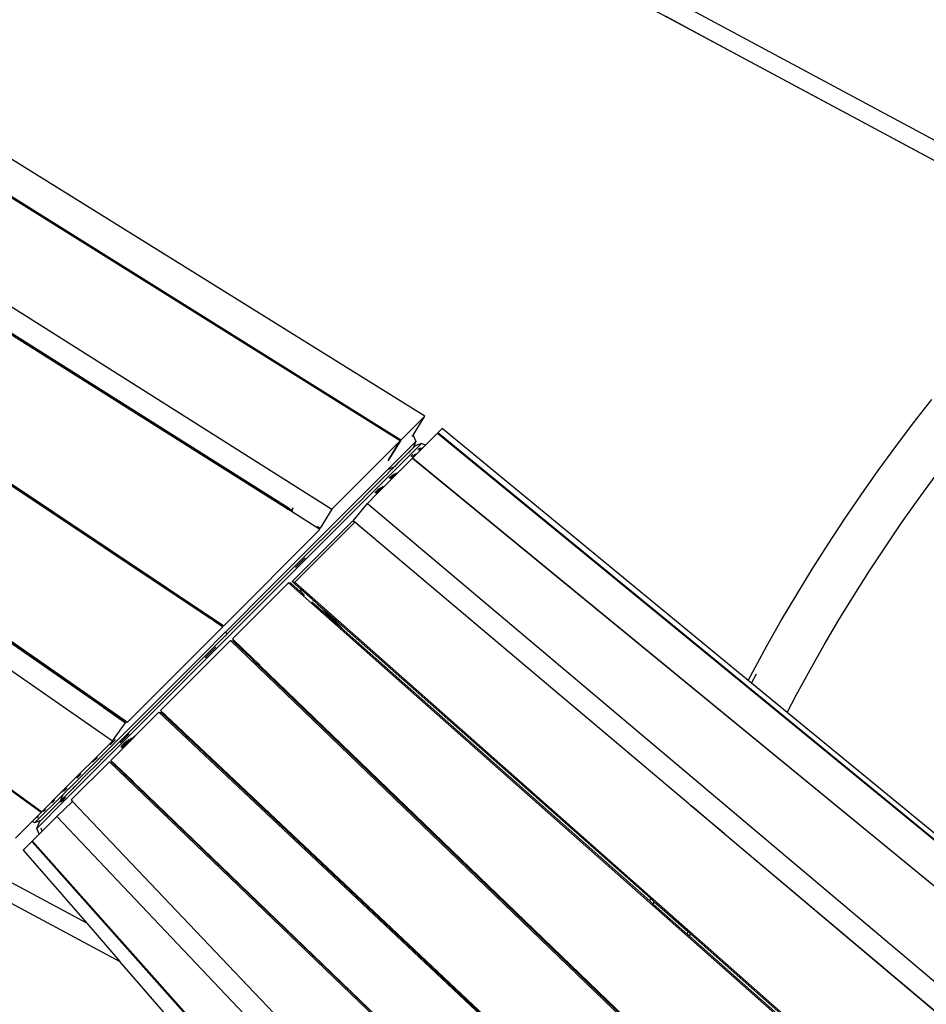
# Model space of a CAD drawing. Extents: x 928 to 5293, y 4416 to 6979.
# Drawn here: x 1422 to 1503, y 6314 to 6402 of the extents above; entities that cross this region are included whole.
import ezdxf

# ---------------------------------------------------------------- set-up
doc = ezdxf.new("R2010")
doc.units = 0
doc.layers.get('0').update_dxf_attribs({"linetype": 'CONTINUOUS'})

# ---------------------------------------------------------------- blocks, each defined once
blk = doc.blocks.new('A$C18589')
for p, q in [((266.123, 1777.942), (432.616, 1688.67)), ((265.366, 1776.532), (431.86, 1687.259)), ((376.492, 1669.78), (275.476, 1732.484)), ((374.296, 1667.584), (273.933, 1730.263)), ((374.34, 1667.628), (274.022, 1730.408)), ((269.414, 1723.828), (368.203, 1661.491)), ((364.299, 1661.459), (270.985, 1720.287)), ((364.379, 1661.539), (271.075, 1720.415)), ((263.279, 1714.715), (358.556, 1651.089)), ((264.079, 1714.053), (357.34, 1651.769)), ((257.697, 1706.743), (349.974, 1642.507)), ((397.977, 1705.427), (402.384, 1703.064)), ((348.626, 1640.821), (256.306, 1704.968)), ((347.133, 1644.293), (260.112, 1704.759)), ((347.203, 1644.363), (260.221, 1704.914)), ((402.384, 1703.064), (406.77, 1700.712)), ((406.77, 1700.712), (411.134, 1698.373)), ((342.258, 1634.453), (252.374, 1699.287)), ((342.308, 1634.521), (253.363, 1698.653)), ((411.134, 1698.373), (415.473, 1696.046)), ((415.473, 1696.046), (419.786, 1693.733)), ((419.786, 1693.733), (424.071, 1691.436)), ((346.331, 1624.579), (220.163, 1692.229)), ((219.408, 1690.819), (349.288, 1621.178)), ((420.088, 1669.175), (421.72, 1671.256)), ((374.34, 1667.628), (376.37, 1669.658)), ((375.443, 1668.077), (376.492, 1669.78)), ((378.014, 1668.664), (377.638, 1668.288)), ((378.021, 1668.671), (378.014, 1668.664)), ((405.331, 1646.225), (378.021, 1668.671)), ((418.492, 1667.067), (420.088, 1669.175)), ((368.203, 1661.491), (374.296, 1667.584)), ((373.279, 1665.933), (374.296, 1667.584)), ((374.34, 1667.628), (373.291, 1665.925)), ((375.443, 1668.077), (375.319, 1667.954)), ((375.419, 1668.092), (375.409, 1668.098)), ((375.443, 1668.077), (375.419, 1668.092)), ((375.443, 1668.077), (375.679, 1667.513)), ((377.622, 1668.272), (376.556, 1667.206)), ((377.622, 1668.272), (377.638, 1668.288)), ((377.622, 1668.272), (471.674, 1591.251)), ((471.691, 1591.263), (377.638, 1668.288)), ((373.167, 1665.001), (375.679, 1667.513)), ((374.223, 1665.394), (376.187, 1667.359)), ((375.141, 1666.644), (375.134, 1666.637)), ((375.141, 1666.644), (375.203, 1666.706)), ((375.206, 1666.708), (375.203, 1666.706)), ((375.248, 1666.751), (375.206, 1666.708)), ((375.253, 1666.756), (375.248, 1666.751)), ((375.253, 1666.756), (375.354, 1666.857)), ((375.358, 1666.86), (375.354, 1666.857)), ((375.445, 1666.947), (375.358, 1666.86)), ((376.273, 1666.923), (375.4, 1666.051)), ((375.679, 1667.513), (375.445, 1666.947)), ((375.621, 1667.124), (375.445, 1666.947)), ((376.187, 1667.359), (375.621, 1667.124)), ((375.904, 1666.841), (375.852, 1666.79)), ((376.092, 1666.919), (375.904, 1666.841)), ((375.968, 1666.74), (376.157, 1666.929)), ((376.556, 1667.206), (376.187, 1667.359)), ((376.273, 1666.923), (376.232, 1666.94)), ((376.556, 1667.206), (376.273, 1666.923)), ((416.929, 1664.933), (418.492, 1667.067)), ((373.247, 1665.881), (373.176, 1665.811)), ((373.247, 1665.881), (373.279, 1665.933)), ((373.291, 1665.925), (373.279, 1665.933)), ((373.307, 1665.942), (373.291, 1665.925)), ((375.377, 1666.028), (374.089, 1664.743)), ((374.231, 1665.734), (374.325, 1665.828)), ((374.325, 1665.828), (374.327, 1665.83)), ((374.327, 1665.83), (374.408, 1665.911)), ((374.418, 1665.921), (374.408, 1665.911)), ((374.532, 1666.035), (374.418, 1665.921)), ((374.537, 1666.04), (374.532, 1666.035)), ((374.589, 1666.092), (374.537, 1666.04)), ((374.599, 1666.102), (374.589, 1666.092)), ((374.599, 1666.102), (374.956, 1666.458)), ((374.959, 1666.462), (374.956, 1666.458)), ((374.962, 1666.465), (374.959, 1666.462)), ((374.962, 1666.465), (374.971, 1666.474)), ((374.971, 1666.474), (375.016, 1666.519)), ((375.022, 1666.525), (375.016, 1666.519)), ((375.105, 1666.608), (375.022, 1666.525)), ((375.107, 1666.61), (375.105, 1666.608)), ((375.134, 1666.637), (375.107, 1666.61)), ((375.416, 1666.353), (375.234, 1666.171)), ((375.66, 1666.432), (375.349, 1666.12)), ((375.38, 1666.026), (375.377, 1666.028)), ((375.38, 1666.026), (375.4, 1666.051)), ((468.935, 1589.333), (375.38, 1666.026)), ((375.4, 1666.051), (468.959, 1589.35)), ((344.355, 1635.526), (374.221, 1665.392)), ((371.41, 1663.244), (373.167, 1665.001)), ((373.721, 1665.224), (373.167, 1665.001)), ((373.188, 1664.691), (373.51, 1665.013)), ((373.512, 1665.015), (373.51, 1665.013)), ((373.568, 1665.07), (373.512, 1665.015)), ((373.572, 1665.075), (373.568, 1665.07)), ((373.575, 1665.078), (373.572, 1665.075)), ((373.584, 1665.087), (373.575, 1665.078)), ((373.588, 1665.091), (373.584, 1665.087)), ((373.597, 1665.1), (373.588, 1665.091)), ((373.597, 1665.1), (373.678, 1665.181)), ((373.678, 1665.181), (373.681, 1665.183)), ((373.681, 1665.183), (373.688, 1665.191)), ((373.688, 1665.191), (373.695, 1665.198)), ((373.695, 1665.198), (373.701, 1665.204)), ((373.701, 1665.204), (373.721, 1665.224)), ((373.726, 1665.229), (373.721, 1665.224)), ((373.726, 1665.229), (373.762, 1665.265)), ((373.762, 1665.265), (373.764, 1665.267)), ((373.764, 1665.267), (373.779, 1665.282)), ((373.779, 1665.282), (373.788, 1665.291)), ((373.788, 1665.291), (373.93, 1665.433)), ((373.858, 1665.323), (373.812, 1665.244)), ((373.93, 1665.433), (373.934, 1665.437)), ((373.934, 1665.437), (373.945, 1665.448)), ((373.945, 1665.448), (373.95, 1665.453)), ((373.95, 1665.453), (374.174, 1665.676)), ((374.174, 1665.676), (374.181, 1665.684)), ((374.181, 1665.684), (374.228, 1665.731)), ((374.221, 1665.392), (374.223, 1665.394)), ((374.228, 1665.731), (374.231, 1665.734)), ((415.403, 1662.773), (416.929, 1664.933)), ((371.265, 1662.768), (372.654, 1664.157)), ((372.21, 1662.864), (373.732, 1664.386)), ((372.654, 1664.157), (372.657, 1664.16)), ((372.752, 1664.255), (372.657, 1664.16)), ((372.752, 1664.255), (372.757, 1664.26)), ((372.757, 1664.26), (373.18, 1664.683)), ((373.188, 1664.691), (373.18, 1664.683)), ((373.306, 1664.243), (373.623, 1664.56)), ((373.357, 1664.218), (373.729, 1664.591)), ((373.763, 1664.535), (373.417, 1664.189)), ((373.729, 1664.591), (373.72, 1664.609)), ((373.777, 1664.638), (373.729, 1664.591)), ((373.763, 1664.535), (373.729, 1664.591)), ((373.808, 1664.458), (373.732, 1664.386)), ((373.959, 1664.73), (373.763, 1664.535)), ((373.808, 1664.458), (373.763, 1664.535)), ((373.97, 1664.624), (373.808, 1664.458)), ((373.97, 1664.624), (374.089, 1664.743)), ((374.089, 1664.796), (374.089, 1664.743)), ((374.09, 1664.74), (374.089, 1664.743)), ((420.501, 1662.363), (422.02, 1664.439)), ((371.408, 1663.242), (369.96, 1661.794)), ((371.408, 1663.242), (371.41, 1663.244)), ((372.403, 1663.34), (372.025, 1662.962)), ((372.074, 1662.936), (372.574, 1663.436)), ((372.778, 1663.55), (372.133, 1662.905)), ((371.005, 1662.508), (369.978, 1661.481)), ((371.009, 1662.512), (371.005, 1662.508)), ((371.014, 1662.517), (371.009, 1662.512)), ((371.262, 1662.765), (371.014, 1662.517)), ((371.265, 1662.768), (371.262, 1662.765)), ((372.21, 1662.864), (371.361, 1662.011)), ((413.911, 1660.589), (415.403, 1662.773)), ((419.016, 1660.263), (420.501, 1662.363)), ((364.299, 1661.459), (364.379, 1661.539)), ((364.502, 1661.33), (364.299, 1661.459)), ((364.379, 1661.539), (364.583, 1661.411)), ((364.583, 1661.411), (364.502, 1661.33)), ((364.583, 1661.411), (364.779, 1661.608)), ((364.583, 1661.411), (364.72, 1661.325)), ((368.203, 1661.491), (367.154, 1659.788)), ((368.346, 1660.18), (369.958, 1661.792)), ((368.391, 1659.894), (369.975, 1661.478)), ((369.958, 1661.792), (369.96, 1661.794)), ((369.978, 1661.481), (369.975, 1661.478)), ((370.093, 1660.465), (371.361, 1662.011)), ((371.361, 1662.011), (462.74, 1584.996)), ((367.137, 1659.669), (364.502, 1661.33)), ((412.456, 1658.381), (413.911, 1660.589)), ((358.556, 1651.089), (367.137, 1659.669)), ((370.008, 1660.38), (364.664, 1655.036)), ((368.343, 1660.178), (364.722, 1656.556)), ((370.233, 1660.337), (364.889, 1654.993)), ((367.154, 1659.788), (366.886, 1659.958)), ((367.24, 1659.874), (367.154, 1659.788)), ((368.046, 1659.549), (368.285, 1659.788)), ((368.295, 1659.798), (368.285, 1659.788)), ((368.295, 1659.798), (368.382, 1659.885)), ((368.343, 1660.178), (368.346, 1660.18)), ((368.382, 1659.885), (368.391, 1659.894)), ((370.233, 1660.337), (370.008, 1660.38)), ((371.935, 1658.912), (370.093, 1660.465)), ((371.93, 1658.907), (370.233, 1660.337)), ((417.565, 1658.138), (419.016, 1660.263)), ((367.254, 1658.757), (366.654, 1658.157)), ((367.254, 1658.757), (367.264, 1658.767)), ((367.264, 1658.767), (367.709, 1659.212)), ((367.715, 1659.218), (367.709, 1659.212)), ((367.715, 1659.218), (367.888, 1659.39)), ((367.888, 1659.39), (367.893, 1659.396)), ((367.893, 1659.396), (368.039, 1659.542)), ((368.039, 1659.542), (368.046, 1659.549)), ((371.93, 1658.907), (371.935, 1658.912)), ((372.083, 1658.778), (371.93, 1658.907)), ((372.088, 1658.783), (371.935, 1658.912)), ((372.088, 1658.783), (372.083, 1658.778)), ((372.147, 1658.724), (372.083, 1658.778)), ((372.152, 1658.729), (372.088, 1658.783)), ((366.65, 1658.153), (364.809, 1656.312)), ((366.654, 1658.157), (366.65, 1658.153)), ((372.152, 1658.729), (372.147, 1658.724)), ((372.196, 1658.683), (372.147, 1658.724)), ((372.201, 1658.688), (372.152, 1658.729)), ((372.201, 1658.688), (372.196, 1658.683)), ((372.237, 1658.648), (372.196, 1658.683)), ((372.242, 1658.654), (372.201, 1658.688)), ((372.242, 1658.654), (372.237, 1658.648)), ((372.364, 1658.541), (372.237, 1658.648)), ((372.369, 1658.546), (372.242, 1658.654)), ((372.369, 1658.546), (372.364, 1658.541)), ((372.544, 1658.39), (372.364, 1658.541)), ((372.549, 1658.395), (372.369, 1658.546)), ((372.544, 1658.39), (372.549, 1658.395)), ((400.029, 1635.225), (372.544, 1658.39)), ((400.032, 1635.232), (372.549, 1658.395)), ((411.038, 1656.149), (412.456, 1658.381)), ((416.15, 1655.99), (417.565, 1658.138)), ((364.946, 1656.297), (365.81, 1657.161)), ((364.805, 1656.308), (360.886, 1652.389)), ((362.764, 1654.598), (364.719, 1656.553)), ((364.722, 1656.556), (364.719, 1656.553)), ((364.809, 1656.312), (364.805, 1656.308)), ((409.656, 1653.894), (411.038, 1656.149)), ((414.77, 1653.819), (416.15, 1655.99)), ((358.701, 1650.535), (362.761, 1654.595)), ((364.319, 1654.932), (359.325, 1649.937)), ((362.764, 1654.598), (362.761, 1654.595)), ((364.526, 1654.898), (364.319, 1654.932)), ((452.244, 1577.166), (364.319, 1654.932)), ((365.329, 1654.187), (364.526, 1654.898)), ((364.664, 1655.036), (365.497, 1654.303)), ((364.664, 1655.036), (364.889, 1654.993)), ((452.872, 1577.226), (364.889, 1654.993)), ((365.329, 1654.187), (365.322, 1654.181)), ((365.363, 1654.217), (365.329, 1654.187)), ((365.475, 1654.058), (365.329, 1654.187)), ((365.497, 1654.303), (365.363, 1654.217)), ((365.521, 1654.05), (365.363, 1654.217)), ((365.475, 1654.058), (365.521, 1654.05)), ((365.553, 1653.989), (365.475, 1654.058)), ((366.465, 1653.444), (365.497, 1654.303)), ((365.563, 1654.005), (365.521, 1654.05)), ((365.561, 1653.998), (365.553, 1653.989)), ((365.589, 1653.958), (365.553, 1653.989)), ((365.563, 1654.005), (365.561, 1653.998)), ((365.594, 1653.963), (365.561, 1653.998)), ((365.599, 1653.968), (365.563, 1654.005)), ((365.589, 1653.958), (365.594, 1653.963)), ((365.647, 1653.906), (365.589, 1653.958)), ((365.594, 1653.963), (365.599, 1653.968)), ((365.647, 1653.906), (365.594, 1653.963)), ((365.697, 1653.862), (365.599, 1653.968)), ((365.697, 1653.862), (365.647, 1653.906)), ((365.707, 1653.853), (365.697, 1653.862)), ((365.764, 1653.791), (365.707, 1653.853)), ((408.312, 1651.616), (409.656, 1653.894)), ((413.426, 1651.626), (414.77, 1653.819)), ((366.397, 1653.243), (368.628, 1651.27)), ((366.465, 1653.444), (366.616, 1653.311)), ((366.616, 1653.311), (366.603, 1653.298)), ((366.616, 1653.311), (366.678, 1653.256)), ((366.678, 1653.256), (366.66, 1653.237)), ((366.678, 1653.256), (366.726, 1653.213)), ((366.726, 1653.213), (366.704, 1653.191)), ((366.726, 1653.213), (366.766, 1653.178)), ((366.766, 1653.178), (366.74, 1653.152)), ((366.766, 1653.178), (366.891, 1653.068)), ((366.891, 1653.068), (366.854, 1653.031)), ((366.891, 1653.068), (367.066, 1652.912)), ((367.015, 1652.861), (367.066, 1652.912)), ((367.066, 1652.912), (367.138, 1652.849)), ((368.628, 1651.27), (367.138, 1652.849)), ((367.138, 1652.849), (367.8, 1652.264)), ((357.34, 1651.769), (357.369, 1651.814)), ((357.354, 1651.76), (357.34, 1651.769)), ((357.383, 1651.803), (357.354, 1651.76)), ((357.466, 1651.684), (357.354, 1651.76)), ((357.369, 1651.814), (357.383, 1651.803)), ((357.496, 1651.727), (357.383, 1651.803)), ((357.466, 1651.684), (357.496, 1651.727)), ((357.509, 1651.718), (357.496, 1651.727)), ((360.883, 1652.386), (358.866, 1650.369)), ((360.886, 1652.389), (360.883, 1652.386)), ((369.293, 1650.682), (367.8, 1652.264)), ((367.8, 1652.264), (396.634, 1626.778)), ((349.974, 1642.507), (358.477, 1651.01)), ((357.48, 1651.675), (357.466, 1651.684)), ((357.509, 1651.718), (357.48, 1651.675)), ((357.681, 1651.541), (357.48, 1651.675)), ((357.509, 1651.718), (357.681, 1651.541)), ((357.534, 1651.702), (357.509, 1651.718)), ((357.534, 1651.702), (358.453, 1651.088)), ((357.718, 1651.516), (357.534, 1651.702)), ((357.681, 1651.541), (357.718, 1651.516)), ((357.718, 1651.516), (358.416, 1651.05)), ((358.453, 1651.088), (358.416, 1651.05)), ((358.477, 1651.01), (358.416, 1651.05)), ((358.556, 1651.089), (358.453, 1651.088)), ((369.293, 1650.682), (368.628, 1651.27)), ((407.005, 1649.317), (408.312, 1651.616)), ((412.119, 1649.411), (413.426, 1651.626)), ((358.655, 1650.158), (351.758, 1643.261)), ((358.694, 1650.528), (356.65, 1648.485)), ((358.671, 1650.174), (358.655, 1650.158)), ((358.8, 1650.303), (358.671, 1650.174)), ((358.694, 1650.528), (358.697, 1650.531)), ((358.694, 1650.528), (358.86, 1650.363)), ((358.697, 1650.531), (358.701, 1650.535)), ((358.866, 1650.369), (358.701, 1650.535)), ((358.8, 1650.303), (358.804, 1650.307)), ((358.86, 1650.363), (358.804, 1650.307)), ((358.863, 1650.366), (358.86, 1650.363)), ((358.866, 1650.369), (358.863, 1650.366)), ((396.557, 1626.568), (369.293, 1650.682)), ((359.17, 1649.782), (352.925, 1643.537)), ((357.843, 1649.195), (356.897, 1648.248)), ((359.17, 1649.782), (359.377, 1649.748)), ((442.033, 1570.016), (359.17, 1649.782)), ((359.325, 1649.937), (361.176, 1648.154)), ((360.117, 1649.035), (359.377, 1649.748)), ((359.425, 1649.796), (360.151, 1649.07)), ((405.736, 1646.996), (407.005, 1649.317)), ((410.848, 1647.174), (412.119, 1649.411)), ((356.647, 1648.481), (352.676, 1644.51)), ((356.647, 1648.481), (356.65, 1648.485)), ((360.117, 1649.035), (360.151, 1649.07)), ((360.142, 1649.011), (360.117, 1649.035)), ((360.175, 1649.046), (360.142, 1649.011)), ((360.343, 1648.819), (360.142, 1649.011)), ((360.151, 1649.07), (360.154, 1649.074)), ((360.151, 1649.07), (360.175, 1649.046)), ((360.179, 1649.05), (360.175, 1649.046)), ((360.175, 1649.046), (360.372, 1648.849)), ((360.343, 1648.819), (360.372, 1648.849)), ((360.368, 1648.795), (360.343, 1648.819)), ((360.396, 1648.825), (360.368, 1648.795)), ((360.368, 1648.795), (361.106, 1648.084)), ((360.372, 1648.849), (360.375, 1648.853)), ((360.372, 1648.849), (360.396, 1648.825)), ((360.4, 1648.829), (360.396, 1648.825)), ((361.122, 1648.1), (360.396, 1648.825)), ((361.106, 1648.084), (361.122, 1648.1)), ((361.106, 1648.084), (361.25, 1647.945)), ((361.122, 1648.1), (361.126, 1648.103)), ((361.122, 1648.1), (361.264, 1647.958)), ((361.126, 1648.109), (361.176, 1648.154)), ((361.126, 1648.109), (361.129, 1648.106)), ((361.126, 1648.103), (361.126, 1648.109)), ((361.176, 1648.154), (361.584, 1647.761)), ((361.25, 1647.945), (361.264, 1647.958)), ((361.25, 1647.945), (361.31, 1647.887)), ((361.264, 1647.958), (361.267, 1647.962)), ((361.319, 1647.903), (361.264, 1647.958)), ((361.31, 1647.887), (361.326, 1647.903)), ((361.31, 1647.887), (361.356, 1647.843)), ((361.356, 1647.843), (361.371, 1647.858)), ((361.356, 1647.843), (361.394, 1647.806)), ((361.394, 1647.806), (361.408, 1647.82)), ((361.394, 1647.806), (361.514, 1647.691)), ((361.514, 1647.691), (361.584, 1647.761)), ((361.514, 1647.691), (361.683, 1647.529)), ((361.584, 1647.761), (361.752, 1647.598)), ((361.683, 1647.529), (361.752, 1647.598)), ((414.756, 1596.439), (361.683, 1647.529)), ((413.819, 1597.432), (361.752, 1647.598)), ((405.331, 1646.225), (405.736, 1646.996)), ((405.634, 1645.976), (406.075, 1646.815)), ((409.613, 1644.918), (410.848, 1647.174)), ((405.634, 1645.976), (405.331, 1646.225)), ((408.801, 1643.373), (405.634, 1645.976)), ((408.801, 1643.373), (409.613, 1644.918)), ((347.203, 1644.363), (347.133, 1644.293)), ((347.328, 1644.157), (347.133, 1644.293)), ((347.203, 1644.363), (347.398, 1644.227)), ((347.398, 1644.227), (347.328, 1644.157)), ((347.564, 1643.993), (347.328, 1644.157)), ((347.87, 1643.898), (347.398, 1644.227)), ((347.564, 1643.993), (347.593, 1644.021)), ((347.8, 1643.829), (347.564, 1643.993)), ((347.87, 1643.898), (347.8, 1643.829)), ((347.8, 1643.829), (349.803, 1642.437)), ((347.87, 1643.898), (349.871, 1642.505)), ((349.051, 1640.885), (352.673, 1644.507)), ((352.676, 1644.51), (352.673, 1644.507)), ((352.777, 1643.389), (348.491, 1639.103)), ((351.573, 1643.076), (351.373, 1642.876)), ((351.573, 1643.076), (351.579, 1643.081)), ((351.754, 1643.256), (351.579, 1643.081)), ((351.754, 1643.256), (351.758, 1643.261)), ((352.777, 1643.389), (352.984, 1643.356)), ((435.582, 1565.499), (352.777, 1643.389)), ((352.925, 1643.537), (354.943, 1641.638)), ((352.984, 1643.356), (354.879, 1641.573)), ((448.342, 1610.875), (408.801, 1643.373)), ((348.731, 1640.966), (349.803, 1642.437)), ((348.952, 1640.454), (351.072, 1642.575)), ((349.974, 1642.507), (349.871, 1642.505)), ((351.072, 1642.575), (351.075, 1642.578)), ((351.081, 1642.584), (351.075, 1642.578)), ((351.081, 1642.584), (351.12, 1642.622)), ((351.155, 1642.657), (351.12, 1642.622)), ((351.158, 1642.66), (351.155, 1642.657)), ((351.158, 1642.66), (351.16, 1642.663)), ((351.16, 1642.663), (351.367, 1642.869)), ((351.367, 1642.869), (351.373, 1642.876)), ((350.127, 1641.478), (349.315, 1640.667)), ((350.637, 1641.291), (349.48, 1640.134)), ((354.879, 1641.573), (354.943, 1641.638)), ((354.879, 1641.573), (354.939, 1641.517)), ((354.939, 1641.517), (355.003, 1641.581)), ((354.939, 1641.517), (354.985, 1641.473)), ((354.943, 1641.638), (355.003, 1641.581)), ((354.985, 1641.473), (355.05, 1641.537)), ((354.985, 1641.473), (355.024, 1641.436)), ((355.003, 1641.581), (355.05, 1641.537)), ((355.024, 1641.436), (355.089, 1641.5)), ((355.024, 1641.436), (355.145, 1641.323)), ((355.05, 1641.537), (355.089, 1641.5)), ((355.089, 1641.5), (355.209, 1641.387)), ((355.145, 1641.323), (355.209, 1641.387)), ((355.145, 1641.323), (355.316, 1641.162)), ((355.209, 1641.387), (355.38, 1641.226)), ((355.38, 1641.226), (355.316, 1641.162)), ((355.38, 1641.226), (390.91, 1607.785)), ((344.122, 1636.316), (348.626, 1640.821)), ((344.722, 1636.556), (349.048, 1640.883)), ((348.946, 1640.449), (347.751, 1639.254)), ((348.906, 1640.975), (348.429, 1640.498)), ((348.626, 1640.821), (348.731, 1640.966)), ((348.731, 1640.966), (348.804, 1641.038)), ((348.946, 1640.449), (348.952, 1640.454)), ((349.051, 1640.885), (349.048, 1640.883)), ((349.372, 1640.309), (349.623, 1640.561)), ((350.095, 1640.956), (349.401, 1640.262)), ((349.593, 1640.364), (349.435, 1640.207)), ((349.593, 1640.364), (349.596, 1640.367)), ((349.596, 1640.367), (350.33, 1641.102)), ((349.626, 1640.564), (349.623, 1640.561)), ((349.626, 1640.564), (349.896, 1640.833)), ((355.316, 1641.162), (390.889, 1607.7)), ((344.958, 1635.57), (348.364, 1638.976)), ((347.569, 1639.072), (346.028, 1637.531)), ((346.859, 1638.927), (347.288, 1639.356)), ((347.571, 1639.074), (347.569, 1639.072)), ((347.748, 1639.251), (347.571, 1639.074)), ((347.748, 1639.251), (347.751, 1639.254)), ((348.364, 1638.976), (348.571, 1638.942)), ((429.388, 1561.162), (348.364, 1638.976)), ((348.491, 1639.103), (350.343, 1637.321)), ((350.302, 1637.28), (348.571, 1638.942)), ((345.472, 1637.54), (345.833, 1637.902)), ((345.285, 1636.788), (345.296, 1636.799)), ((345.296, 1636.799), (345.3, 1636.803)), ((345.638, 1637.141), (345.3, 1636.803)), ((345.459, 1637.528), (345.472, 1637.54)), ((345.64, 1637.143), (345.638, 1637.141)), ((345.648, 1637.151), (345.64, 1637.143)), ((345.648, 1637.151), (346.026, 1637.529)), ((346.026, 1637.529), (346.028, 1637.531)), ((350.302, 1637.28), (350.343, 1637.321)), ((350.446, 1637.141), (350.302, 1637.28)), ((350.343, 1637.321), (350.488, 1637.182)), ((350.446, 1637.141), (350.488, 1637.182)), ((350.506, 1637.084), (350.446, 1637.141)), ((350.488, 1637.182), (350.547, 1637.125)), ((350.506, 1637.084), (350.547, 1637.125)), ((350.552, 1637.04), (350.506, 1637.084)), ((350.547, 1637.125), (350.593, 1637.081)), ((350.552, 1637.04), (350.593, 1637.081)), ((350.591, 1637.002), (350.552, 1637.04)), ((350.591, 1637.002), (350.632, 1637.043)), ((350.71, 1636.888), (350.591, 1637.002)), ((350.593, 1637.081), (350.632, 1637.043)), ((350.632, 1637.043), (350.751, 1636.929)), ((350.71, 1636.888), (350.751, 1636.929)), ((350.879, 1636.725), (350.71, 1636.888)), ((350.751, 1636.929), (350.92, 1636.766)), ((344.227, 1636.062), (341.716, 1633.55)), ((342.317, 1634.512), (344.122, 1636.316)), ((343.993, 1635.496), (344.682, 1636.185)), ((343.993, 1635.496), (344.227, 1636.062)), ((344.122, 1636.316), (344.143, 1636.265)), ((344.227, 1636.062), (344.72, 1636.555)), ((344.251, 1636.32), (344.565, 1636.634)), ((344.684, 1636.187), (344.682, 1636.185)), ((344.684, 1636.187), (344.932, 1636.435)), ((344.72, 1636.555), (344.722, 1636.556)), ((344.932, 1636.435), (344.937, 1636.439)), ((345.07, 1636.572), (344.937, 1636.439)), ((345.07, 1636.572), (345.072, 1636.574)), ((345.194, 1636.697), (345.072, 1636.574)), ((345.215, 1636.718), (345.194, 1636.697)), ((345.217, 1636.72), (345.215, 1636.718)), ((345.217, 1636.72), (345.285, 1636.788)), ((350.92, 1636.766), (350.879, 1636.725)), ((385.262, 1603.704), (350.879, 1636.725)), ((350.92, 1636.766), (385.333, 1603.666)), ((344.355, 1635.526), (341.87, 1633.042)), ((342.281, 1633.784), (343.993, 1635.496)), ((343.252, 1635.321), (343.501, 1635.57)), ((343.67, 1634.106), (345.074, 1635.448)), ((343.984, 1635.416), (344.175, 1635.526)), ((344.429, 1635.78), (344.175, 1635.526)), ((344.175, 1635.526), (344.355, 1635.526)), ((344.958, 1635.57), (345.074, 1635.448)), ((391.399, 1586.719), (345.074, 1635.448)), ((400.029, 1635.225), (400.032, 1635.232)), ((400.168, 1635.109), (400.029, 1635.225)), ((400.17, 1635.115), (400.032, 1635.232)), ((400.168, 1635.109), (400.17, 1635.115)), ((400.335, 1634.968), (400.168, 1635.109)), ((400.338, 1634.974), (400.17, 1635.115)), ((341.461, 1633.655), (342.258, 1634.453)), ((342.258, 1634.453), (342.308, 1634.521)), ((342.308, 1634.521), (342.317, 1634.512)), ((342.657, 1634.726), (342.477, 1634.545)), ((400.335, 1634.968), (400.338, 1634.974)), ((401.753, 1633.773), (400.335, 1634.968)), ((401.755, 1633.779), (400.338, 1634.974)), ((339.973, 1632.168), (341.461, 1633.655)), ((341.461, 1633.655), (341.716, 1633.55)), ((341.716, 1633.55), (342.281, 1633.784)), ((341.8, 1633.985), (341.998, 1634.067)), ((341.87, 1633.042), (342.105, 1633.607)), ((341.998, 1634.067), (342.045, 1634.114)), ((342.105, 1633.607), (342.281, 1633.784)), ((343.67, 1634.106), (342.368, 1632.804)), ((419.798, 1553.9), (343.67, 1634.106)), ((401.755, 1633.779), (401.753, 1633.773)), ((401.753, 1633.773), (401.755, 1633.779)), ((403.171, 1632.577), (401.753, 1633.773)), ((403.174, 1632.584), (401.755, 1633.779)), ((342.086, 1632.522), (341.489, 1631.923)), ((342.086, 1632.522), (341.87, 1633.042)), ((342.368, 1632.804), (342.086, 1632.522)), ((342.27, 1633.042), (342.285, 1633.078)), ((342.27, 1633.042), (342.302, 1633.073)), ((342.368, 1632.804), (342.27, 1633.042)), ((403.171, 1632.577), (403.174, 1632.584)), ((403.339, 1632.436), (403.171, 1632.577)), ((403.342, 1632.442), (403.174, 1632.584)), ((403.339, 1632.436), (403.342, 1632.442)), ((403.547, 1632.261), (403.339, 1632.436)), ((403.55, 1632.267), (403.342, 1632.442)), ((341.435, 1631.871), (340.663, 1631.099)), ((341.489, 1631.923), (341.435, 1631.871)), ((341.451, 1631.852), (341.435, 1631.871)), ((341.451, 1631.852), (341.506, 1631.904)), ((414.292, 1550.044), (341.451, 1631.852)), ((341.489, 1631.923), (341.506, 1631.904)), ((414.337, 1550.087), (341.506, 1631.904)), ((403.547, 1632.261), (403.55, 1632.267)), ((432.571, 1607.799), (403.547, 1632.261)), ((432.579, 1607.801), (403.55, 1632.267)), ((340.663, 1631.099), (346.331, 1624.579)), ((396.557, 1626.568), (396.634, 1626.778)), ((396.866, 1626.294), (396.557, 1626.568)), ((396.634, 1626.778), (396.943, 1626.505)), ((396.866, 1626.294), (396.943, 1626.505)), ((399.888, 1623.621), (396.866, 1626.294)), ((396.943, 1626.505), (399.794, 1623.985)), ((346.331, 1624.579), (349.288, 1621.178)), ((399.777, 1623.939), (399.794, 1623.985)), ((399.794, 1623.985), (399.963, 1623.835)), ((399.888, 1623.621), (399.963, 1623.835)), ((399.963, 1623.835), (400.173, 1623.649)), ((400.099, 1623.435), (400.173, 1623.649)), ((420.72, 1605.488), (400.173, 1623.649)), ((400.099, 1623.435), (399.888, 1623.621)), ((420.45, 1605.435), (400.099, 1623.435)), ((412.327, 1548.669), (349.288, 1621.178))]:
    blk.add_line(p, q)

msp = doc.modelspace()

# ---------------------------------------------------------------- block references
msp.add_blockref('A$C18589', (1081.766, 4696.611))

doc.saveas('drawing.dxf')
